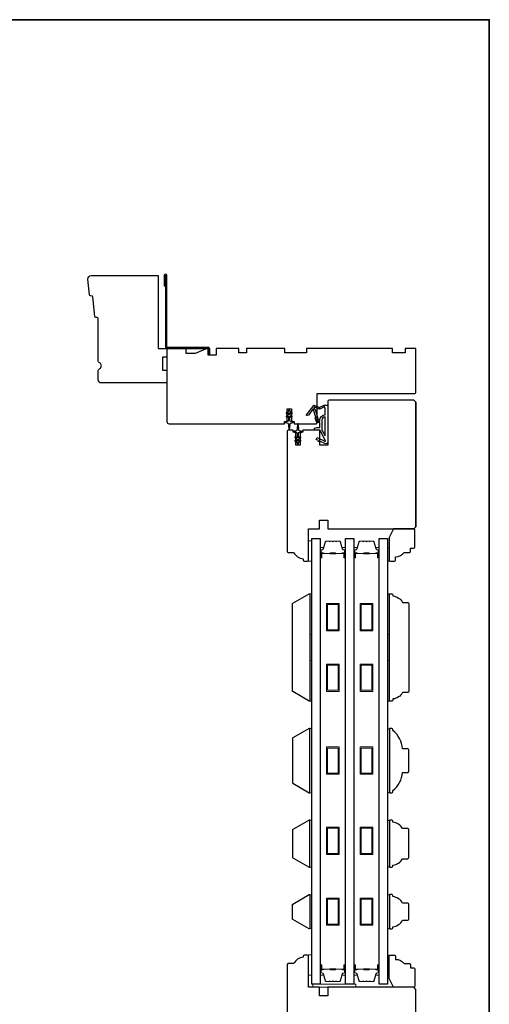
# Model space of a CAD drawing. Extents: x 3441 to 3642, y -1733 to -1447.
# Drawn here: x 3588 to 3597, y -1499 to -1481 of the extents above; entities that cross this region are included whole.
import ezdxf

# ---------------------------------------------------------------- set-up
doc = ezdxf.new("R2010")
doc.units = 0
doc.header["$LTSCALE"] = 250
doc.header["$MEASUREMENT"] = 0
for name, color, linetype, lineweight in [('2', 2, 'CONTINUOUS', 25), ('6', 6, 'CONTINUOUS', 5), ('8', 7, 'CONTINUOUS', 35), ('Butal', 9, 'CONTINUOUS', 15), ('Spacer Bar', 1, 'CONTINUOUS', 9), ('Visible (ANSI)', 7, 'CONTINUOUS', 25), ('Wood', 7, 'CONTINUOUS', 25)]:
    doc.layers.add(name, color=color, linetype=linetype, lineweight=lineweight)
for name, color, linetype in [('3', 3, 'CONTINUOUS'), ('7', 7, 'CONTINUOUS'), ('Glass', 6, 'CONTINUOUS'), ('MISCELLANEOUS', 6, 'CONTINUOUS')]:
    doc.layers.add(name, color=color, linetype=linetype)

# ---------------------------------------------------------------- blocks, each defined once
blk = doc.blocks.new('A$C6b1d109b')
at = {"layer": '3', "ltscale": 2.171254}
for p, q in [((1.2, 31.93), (0.63, 31.93)), ((1.2, 27.17), (0.63, 27.17)), ((8.06, 2.68), (8.06, 3.25)), ((12.2, 2.68), (12.2, 3.25))]:
    blk.add_line(p, q, dxfattribs=at)
at = {"layer": '3'}
blk.add_lwpolyline([(0.57, 31.93), (0.57, 36.83, -1), (0.63, 36.83), (0.63, 3.4, 0.414214), (1.35, 2.68), (20.41, 2.68, -0.414214), (20.56, 2.53), (20.56, 0), (21.13, 0), (21.13, 2.53, 0.414214), (20.41, 3.25), (1.35, 3.25, -0.414214), (1.2, 3.4), (1.2, 36.83, 1), (0, 36.83), (0, 31.93)], format="xyb", close=True, dxfattribs=at)

msp = doc.modelspace()

# ---------------------------------------------------------------- linework, layer by layer
at = {"layer": '6'}
for points in [[(3593.79234, -1490.84621), (3593.79234, -1490.4722), (3593.73328, -1490.4722), (3593.73328, -1490.84621)], [(3595.18004, -1490.61), (3595.20956, -1490.61), (3595.20956, -1490.84621), (3595.18004, -1490.84621)], [(3593.75297, -1492.19531), (3593.75297, -1491.44728), (3593.79234, -1491.44728), (3593.79234, -1492.19531)], [(3595.17983, -1492.19531), (3595.17983, -1491.44728), (3595.2192, -1491.44728), (3595.2192, -1492.19531)], [(3593.75297, -1493.41578), (3593.75297, -1492.66775), (3593.79234, -1492.66775), (3593.79234, -1493.41578)], [(3595.17983, -1493.41578), (3595.17983, -1492.66775), (3595.2192, -1492.66775), (3595.2192, -1493.41578)], [(3593.75297, -1495.09625), (3593.79234, -1495.09625), (3593.79234, -1493.91516), (3593.75297, -1493.91516)], [(3595.2192, -1493.92262), (3595.17983, -1493.92262), (3595.17983, -1495.08879), (3595.2192, -1495.08879)], [(3593.75297, -1496.46239), (3593.79234, -1496.46239), (3593.79234, -1495.59625), (3593.75297, -1495.59625)], [(3595.2192, -1495.60371), (3595.17983, -1495.60371), (3595.17983, -1496.45492), (3595.2192, -1496.45492)], [(3593.79234, -1496.96957), (3593.75297, -1496.96957), (3593.75297, -1497.58457), (3593.79234, -1497.58457)], [(3595.2192, -1496.96985), (3595.17983, -1496.96985), (3595.17983, -1497.58484), (3595.2192, -1497.58484)], [(3593.79234, -1498.44269), (3593.79234, -1498.06868), (3593.73328, -1498.06868), (3593.73328, -1498.44269)], [(3595.18004, -1498.30876), (3595.20956, -1498.30876), (3595.20956, -1498.07254), (3595.18004, -1498.07254)], [(3593.81202, -1498.66316), (3594.59942, -1498.66316), (3594.59942, -1498.60411), (3593.81202, -1498.60411)]]:
    msp.add_lwpolyline(points, close=True, dxfattribs=at)
at = {"layer": '7'}
msp.add_lwpolyline([(3590.97737, -1486.94862), (3591.13485, -1486.94862), (3591.13485, -1487.1061), (3591.05611, -1487.1061), (3591.05611, -1487.34232), (3591.13485, -1487.34232), (3591.13485, -1487.57854), (3589.93406, -1487.57854, -0.41421356), (3589.87501, -1487.51948), (3589.87501, -1487.36586, -0.26794919), (3589.90453, -1487.31472, 0.57735027), (3589.90453, -1487.21243, -0.26794919), (3589.87501, -1487.16129), (3589.87501, -1486.39744, 0.39139246), (3589.85687, -1486.37781), (3589.83015, -1486.37571, -0.36397023), (3589.81211, -1486.35797), (3589.77781, -1486.00185, 0.36397023), (3589.75976, -1485.98411), (3589.73305, -1485.98201, -0.36397023), (3589.715, -1485.96427), (3589.68713, -1485.67475, -0.44261709), (3589.74591, -1485.61004), (3590.97737, -1485.61004)], format="xyb", close=True, dxfattribs=at)
at = {"layer": '8', "linetype": 'Continuous'}
msp.add_lwpolyline([(3550.58253, -1480.91575), (3597.04588, -1480.91575), (3597.04588, -1512.21856), (3550.58253, -1512.21856)], close=True, dxfattribs=at)
at = {"layer": 'Butal'}
for points in [[(3593.94588, -1490.77185), (3593.94588, -1490.60734, -0.41421356), (3593.95572, -1490.5975), (3594.00788, -1490.5975), (3594.00054, -1490.62153, -0.32975055), (3593.98639, -1490.63199), (3593.98171, -1490.63199, 0.41421356), (3593.96163, -1490.65207), (3593.96163, -1490.78169), (3593.95572, -1490.78169, -0.41421356)], [(3594.40942, -1490.77185), (3594.40942, -1490.60734, 0.41421356), (3594.39957, -1490.5975), (3594.34741, -1490.5975), (3594.35476, -1490.62153, 0.32975055), (3594.36891, -1490.63199), (3594.37359, -1490.63199, -0.41421356), (3594.39367, -1490.65207), (3594.39367, -1490.78169), (3594.39957, -1490.78169, 0.41421356)], [(3594.56296, -1490.77185), (3594.56296, -1490.60734, -0.41421356), (3594.5728, -1490.5975), (3594.62496, -1490.5975), (3594.61761, -1490.62153, -0.32975055), (3594.60347, -1490.63199), (3594.59878, -1490.63199, 0.41421356), (3594.57871, -1490.65207), (3594.57871, -1490.78169), (3594.5728, -1490.78169, -0.41421356)], [(3595.02649, -1490.77185), (3595.02649, -1490.60734, 0.41421356), (3595.01665, -1490.5975), (3594.96449, -1490.5975), (3594.97184, -1490.62153, 0.32975055), (3594.98598, -1490.63199), (3594.99067, -1490.63199, -0.41421356), (3595.01075, -1490.65207), (3595.01075, -1490.78169), (3595.01665, -1490.78169, 0.41421356)], [(3593.94588, -1498.26712), (3593.94588, -1498.43163, 0.41421356), (3593.95572, -1498.44147), (3594.00788, -1498.44147), (3594.00054, -1498.41744, 0.32975055), (3593.98639, -1498.40697), (3593.98171, -1498.40697, -0.41421356), (3593.96163, -1498.3869), (3593.96163, -1498.25728), (3593.95572, -1498.25728, 0.41421356)], [(3594.40942, -1498.26712), (3594.40942, -1498.43163, -0.41421356), (3594.39957, -1498.44147), (3594.34741, -1498.44147), (3594.35476, -1498.41744, -0.32975055), (3594.36891, -1498.40697), (3594.37359, -1498.40697, 0.41421356), (3594.39367, -1498.3869), (3594.39367, -1498.25728), (3594.39957, -1498.25728, -0.41421356)], [(3594.56296, -1498.26712), (3594.56296, -1498.43163, 0.41421356), (3594.5728, -1498.44147), (3594.62496, -1498.44147), (3594.61761, -1498.41744, 0.32975055), (3594.60347, -1498.40697), (3594.59878, -1498.40697, -0.41421356), (3594.57871, -1498.3869), (3594.57871, -1498.25728), (3594.5728, -1498.25728, 0.41421356)], [(3595.02649, -1498.26712), (3595.02649, -1498.43163, -0.41421356), (3595.01665, -1498.44147), (3594.96449, -1498.44147), (3594.97184, -1498.41744, -0.32975055), (3594.98598, -1498.40697), (3594.99067, -1498.40697, 0.41421356), (3595.01075, -1498.3869), (3595.01075, -1498.25728), (3595.01665, -1498.25728, -0.41421356)]]:
    msp.add_lwpolyline(points, format="xyb", close=True, dxfattribs=at)
at = {"layer": 'Glass', "color": 1}
for points in [[(3593.79234, -1498.60411), (3593.79234, -1490.43486), (3593.94588, -1490.43486), (3593.94588, -1498.60411)], [(3594.40942, -1498.60411), (3594.40942, -1490.43486), (3594.56296, -1490.43486), (3594.56296, -1498.60411)], [(3595.02649, -1498.60411), (3595.02649, -1490.43486), (3595.18004, -1490.43486), (3595.18004, -1498.60411)]]:
    msp.add_lwpolyline(points, close=True, dxfattribs=at)
at = {"layer": 'MISCELLANEOUS', "color": 1}
for points in [[(3593.70011, -1488.17691), (3593.69699, -1488.17451, -0.41421356), (3593.69555, -1488.16346), (3593.82618, -1487.99363, -0.33945426), (3593.84008, -1487.98992), (3593.92301, -1488.02439, 1.57383989), (3593.93727, -1488.02442), (3594.01872, -1487.98644), (3594.08761, -1487.98644), (3594.08761, -1488.65573, -0.54861879), (3594.03161, -1488.69141), (3593.95136, -1488.654), (3593.90558, -1488.65437), (3593.9139, -1488.63653), (3593.87108, -1488.61656), (3593.88772, -1488.58088), (3594.03311, -1488.64867, 0.71989699), (3594.04339, -1488.63784), (3593.94451, -1488.45187, 0.24469844), (3593.93552, -1488.44569), (3593.89864, -1488.44117), (3593.83171, -1488.44467, -0.40055177), (3593.88283, -1488.39589), (3593.93801, -1488.39589), (3593.93801, -1488.30731), (3593.89864, -1488.30731, -0.32781941), (3593.87985, -1488.29351), (3593.85631, -1488.21837, 0.41421356), (3593.86405, -1488.20357), (3593.8236, -1488.07448), (3593.826, -1488.07136, 1), (3593.81351, -1488.06176), (3593.72928, -1488.17126), (3593.70727, -1488.17818, -0.24469844)], [(3593.38899, -1488.09743), (3593.38899, -1488.08247, 1), (3593.36537, -1488.08247), (3593.36537, -1488.09743), (3593.32547, -1488.12537, 1), (3593.33677, -1488.14149), (3593.36537, -1488.12146), (3593.36537, -1488.16121), (3593.32547, -1488.18915, 1), (3593.33677, -1488.20527), (3593.36537, -1488.18524), (3593.36537, -1488.26751, -0.41421356), (3593.34569, -1488.2872), (3593.31321, -1488.2872, 0.90040404), (3593.31116, -1488.30667), (3593.3495, -1488.31481, -0.31649848), (3593.3572, -1488.32311), (3593.3583, -1488.3312, -0.45372295), (3593.3615, -1488.35468), (3593.37328, -1488.44127, 0.87312428), (3593.38108, -1488.44127), (3593.39287, -1488.35468, -0.45372295), (3593.39606, -1488.3312), (3593.39716, -1488.32311, -0.31649848), (3593.40487, -1488.31481), (3593.44321, -1488.30667, 0.90040404), (3593.44116, -1488.2872), (3593.40868, -1488.2872, -0.41421356), (3593.38899, -1488.26751), (3593.38899, -1488.18524), (3593.4176, -1488.20527, 1), (3593.42889, -1488.18915), (3593.38899, -1488.16121), (3593.38899, -1488.12146), (3593.4176, -1488.14149, 1), (3593.42889, -1488.12537)], [(3593.90342, -1488.2581, 1), (3593.90342, -1488.27384), (3593.93801, -1488.27384), (3593.93801, -1488.26189, -0.41421356), (3594.03643, -1488.16347), (3594.03643, -1488.05534), (3594.02347, -1488.01973, 1.04461363), (3594.00894, -1488.02576), (3593.95177, -1488.05242, -0.21058281), (3593.91049, -1488.05329), (3593.85674, -1488.03095, 0.87697646), (3593.84323, -1488.02313), (3593.82882, -1488.04185), (3593.85347, -1488.06449), (3593.91094, -1488.24787, -0.50622893)], [(3593.58814, -1488.64587, 1), (3593.57685, -1488.62975), (3593.54825, -1488.64978), (3593.54825, -1488.61003), (3593.58814, -1488.58209, 1), (3593.57685, -1488.56597), (3593.54825, -1488.586), (3593.54825, -1488.50373, -0.41421356), (3593.56793, -1488.48404), (3593.60041, -1488.48404, 0.90040404), (3593.60246, -1488.46457), (3593.56412, -1488.45643, -0.31649848), (3593.55642, -1488.44813), (3593.55532, -1488.44004, -0.45372295), (3593.55212, -1488.41655), (3593.54034, -1488.32997, 0.87312428), (3593.53253, -1488.32997), (3593.52075, -1488.41655, -0.45372295), (3593.51755, -1488.44004), (3593.51645, -1488.44813, -0.31649848), (3593.50875, -1488.45643), (3593.47041, -1488.46457, 0.90040404), (3593.47246, -1488.48404), (3593.50494, -1488.48404, -0.41421356), (3593.52462, -1488.50373), (3593.52462, -1488.586), (3593.49602, -1488.56597, 1), (3593.48473, -1488.58209), (3593.52462, -1488.61003), (3593.52462, -1488.64978), (3593.49602, -1488.62975, 1), (3593.48473, -1488.64587), (3593.52462, -1488.67381), (3593.52462, -1488.68877, 1), (3593.54825, -1488.68877), (3593.54825, -1488.67381)], [(3594.03643, -1488.20284, 0.41421356), (3593.97738, -1488.26189), (3593.97738, -1488.43823), (3594.03643, -1488.54929)]]:
    msp.add_lwpolyline(points, format="xyb", close=True, dxfattribs=at)
at = {"layer": 'Spacer Bar'}
for points in [[(3594.24513, -1490.48389), (3594.29672, -1490.48389, -0.32975055), (3594.31124, -1490.49463), (3594.35047, -1490.62296, 0.32975055), (3594.3693, -1490.63689), (3594.37398, -1490.63689, -0.41421356), (3594.38917, -1490.65207), (3594.38917, -1490.78169, -1), (3594.38317, -1490.78169), (3594.38317, -1490.70972, 0.41421356), (3594.37136, -1490.69791), (3594.35261, -1490.69791), (3594.35261, -1490.70241), (3594.37276, -1490.70241, -0.41421356), (3594.37867, -1490.70831), (3594.37867, -1490.78169, 1), (3594.39367, -1490.78169), (3594.39367, -1490.65207, 0.41421356), (3594.37398, -1490.63239), (3594.3693, -1490.63239, -0.32975055), (3594.35478, -1490.62164), (3594.31554, -1490.49332, 0.32975055), (3594.29672, -1490.47939), (3594.24513, -1490.47939, 0.2262769), (3594.24125, -1490.48124), (3594.23853, -1490.48459, -0.47697553), (3594.23076, -1490.48459), (3594.22805, -1490.48124, 0.2262769), (3594.22417, -1490.47939), (3594.18813, -1490.47939, 0.2262769), (3594.18425, -1490.48124), (3594.18153, -1490.48459, -0.47697553), (3594.17376, -1490.48459), (3594.17105, -1490.48124, 0.2262769), (3594.16717, -1490.47939), (3594.13113, -1490.47939, 0.2262769), (3594.12725, -1490.48124), (3594.12453, -1490.48459, -0.47697553), (3594.11676, -1490.48459), (3594.11405, -1490.48124, 0.2262769), (3594.11017, -1490.47939), (3594.05858, -1490.47939, 0.32975055), (3594.03975, -1490.49332), (3594.00052, -1490.62164, -0.32975055), (3593.986, -1490.63239), (3593.98131, -1490.63239, 0.41421356), (3593.96163, -1490.65207), (3593.96163, -1490.78169, 1), (3593.97663, -1490.78169), (3593.97663, -1490.70831, -0.41421356), (3593.98253, -1490.70241), (3594.00269, -1490.70241), (3594.00269, -1490.69791), (3593.98394, -1490.69791, 0.41421356), (3593.97213, -1490.70972), (3593.97213, -1490.78169, -1), (3593.96613, -1490.78169), (3593.96613, -1490.65207, -0.41421356), (3593.98131, -1490.63689), (3593.986, -1490.63689, 0.32975055), (3594.00482, -1490.62296), (3594.04406, -1490.49463, -0.32975055), (3594.05858, -1490.48389), (3594.11017, -1490.48389, -0.2262769), (3594.11056, -1490.48407), (3594.11327, -1490.48742, 0.47697553), (3594.12803, -1490.48742), (3594.13074, -1490.48407, -0.2262769), (3594.13113, -1490.48389), (3594.16711, -1490.48389, -0.25663287), (3594.16755, -1490.48407), (3594.17027, -1490.48742, 0.47697553), (3594.18503, -1490.48742), (3594.18774, -1490.48407, -0.2262769), (3594.18813, -1490.48389), (3594.22411, -1490.48389, -0.25663287), (3594.22455, -1490.48407), (3594.22727, -1490.48742, 0.47697553), (3594.24203, -1490.48742), (3594.24474, -1490.48407, -0.2262769)], [(3594.86221, -1490.48389), (3594.9138, -1490.48389, -0.32975055), (3594.92832, -1490.49463), (3594.96755, -1490.62296, 0.32975055), (3594.98638, -1490.63689), (3594.99106, -1490.63689, -0.41421356), (3595.00625, -1490.65207), (3595.00625, -1490.78169, -1), (3595.00025, -1490.78169), (3595.00025, -1490.70972, 0.41421356), (3594.98843, -1490.69791), (3594.96969, -1490.69791), (3594.96969, -1490.70241), (3594.98984, -1490.70241, -0.41421356), (3594.99575, -1490.70831), (3594.99575, -1490.78169, 1), (3595.01075, -1490.78169), (3595.01075, -1490.65207, 0.41421356), (3594.99106, -1490.63239), (3594.98638, -1490.63239, -0.32975055), (3594.97185, -1490.62164), (3594.93262, -1490.49332, 0.32975055), (3594.9138, -1490.47939), (3594.86221, -1490.47939, 0.2262769), (3594.85832, -1490.48124), (3594.85561, -1490.48459, -0.47697553), (3594.84784, -1490.48459), (3594.84513, -1490.48124, 0.2262769), (3594.84124, -1490.47939), (3594.80521, -1490.47939, 0.2262769), (3594.80132, -1490.48124), (3594.79861, -1490.48459, -0.47697553), (3594.79084, -1490.48459), (3594.78813, -1490.48124, 0.2262769), (3594.78424, -1490.47939), (3594.74821, -1490.47939, 0.2262769), (3594.74432, -1490.48124), (3594.74161, -1490.48459, -0.47697553), (3594.73384, -1490.48459), (3594.73113, -1490.48124, 0.2262769), (3594.72724, -1490.47939), (3594.67565, -1490.47939, 0.32975055), (3594.65683, -1490.49332), (3594.6176, -1490.62164, -0.32975055), (3594.60308, -1490.63239), (3594.59839, -1490.63239, 0.41421356), (3594.57871, -1490.65207), (3594.57871, -1490.78169, 1), (3594.59371, -1490.78169), (3594.59371, -1490.70831, -0.41421356), (3594.59961, -1490.70241), (3594.61977, -1490.70241), (3594.61977, -1490.69791), (3594.60102, -1490.69791, 0.41421356), (3594.58921, -1490.70972), (3594.58921, -1490.78169, -1), (3594.58321, -1490.78169), (3594.58321, -1490.65207, -0.41421356), (3594.59839, -1490.63689), (3594.60308, -1490.63689, 0.32975055), (3594.6219, -1490.62296), (3594.66113, -1490.49463, -0.32975055), (3594.67565, -1490.48389), (3594.72724, -1490.48389, -0.2262769), (3594.72763, -1490.48407), (3594.73034, -1490.48742, 0.47697553), (3594.74511, -1490.48742), (3594.74782, -1490.48407, -0.2262769), (3594.74821, -1490.48389), (3594.78419, -1490.48389, -0.25663287), (3594.78463, -1490.48407), (3594.78734, -1490.48742, 0.47697553), (3594.80211, -1490.48742), (3594.80482, -1490.48407, -0.2262769), (3594.80521, -1490.48389), (3594.84119, -1490.48389, -0.25663287), (3594.84163, -1490.48407), (3594.84434, -1490.48742, 0.47697553), (3594.85911, -1490.48742), (3594.86182, -1490.48407, -0.2262769)], [(3593.98524, -1490.70441), (3594.0101, -1490.70441, -0.22906983), (3594.01642, -1490.70733, 0.22448136), (3594.02183, -1490.70989), (3594.121, -1490.70989, 0.28963953), (3594.12732, -1490.70589, -0.27273596), (3594.13615, -1490.69991), (3594.21914, -1490.69991, -0.27273609), (3594.22798, -1490.70589, 0.28963953), (3594.2343, -1490.70989), (3594.33346, -1490.70989, 0.22448136), (3594.33887, -1490.70733, -0.22906983), (3594.3452, -1490.70441), (3594.37006, -1490.70441), (3594.37006, -1490.70241), (3594.34521, -1490.70241, 0.22858496), (3594.33733, -1490.70606, -0.22448136), (3594.33346, -1490.70789), (3594.2343, -1490.70789, -0.28963953), (3594.22978, -1490.70503, 0.27414127), (3594.2192, -1490.69791), (3594.13609, -1490.69791, 0.27414127), (3594.12551, -1490.70503, -0.28963953), (3594.121, -1490.70789), (3594.02183, -1490.70789, -0.22448136), (3594.01797, -1490.70606, 0.22858496), (3594.01009, -1490.70241), (3593.98524, -1490.70241)], [(3594.60232, -1490.70441), (3594.62718, -1490.70441, -0.22906983), (3594.6335, -1490.70733, 0.22448136), (3594.63891, -1490.70989), (3594.73807, -1490.70989, 0.28963953), (3594.7444, -1490.70589, -0.27273596), (3594.75323, -1490.69991), (3594.83622, -1490.69991, -0.27273609), (3594.84505, -1490.70589, 0.28963953), (3594.85138, -1490.70989), (3594.95054, -1490.70989, 0.22448136), (3594.95595, -1490.70733, -0.22906983), (3594.96227, -1490.70441), (3594.98713, -1490.70441), (3594.98713, -1490.70241), (3594.96229, -1490.70241, 0.22858496), (3594.95441, -1490.70606, -0.22448136), (3594.95054, -1490.70789), (3594.85138, -1490.70789, -0.28963953), (3594.84686, -1490.70503, 0.27414127), (3594.83628, -1490.69791), (3594.75317, -1490.69791, 0.27414127), (3594.74259, -1490.70503, -0.28963953), (3594.73807, -1490.70789), (3594.63891, -1490.70789, -0.22448136), (3594.63505, -1490.70606, 0.22858496), (3594.62716, -1490.70241), (3594.60232, -1490.70241)], [(3594.24513, -1498.55508), (3594.29672, -1498.55508, 0.32975055), (3594.31124, -1498.54433), (3594.35047, -1498.41601, -0.32975055), (3594.3693, -1498.40208), (3594.37398, -1498.40208, 0.41421356), (3594.38917, -1498.3869), (3594.38917, -1498.25728, 1), (3594.38317, -1498.25728), (3594.38317, -1498.32925, -0.41421356), (3594.37136, -1498.34106), (3594.35261, -1498.34106), (3594.35261, -1498.33656), (3594.37276, -1498.33656, 0.41421356), (3594.37867, -1498.33066), (3594.37867, -1498.25728, -1), (3594.39367, -1498.25728), (3594.39367, -1498.3869, -0.41421356), (3594.37398, -1498.40658), (3594.3693, -1498.40658, 0.32975055), (3594.35478, -1498.41733), (3594.31554, -1498.54565, -0.32975055), (3594.29672, -1498.55958), (3594.24513, -1498.55958, -0.2262769), (3594.24125, -1498.55773), (3594.23853, -1498.55438, 0.47697553), (3594.23076, -1498.55438), (3594.22805, -1498.55773, -0.2262769), (3594.22417, -1498.55958), (3594.18813, -1498.55958, -0.2262769), (3594.18425, -1498.55773), (3594.18153, -1498.55438, 0.47697553), (3594.17376, -1498.55438), (3594.17105, -1498.55773, -0.2262769), (3594.16717, -1498.55958), (3594.13113, -1498.55958, -0.2262769), (3594.12725, -1498.55773), (3594.12453, -1498.55438, 0.47697553), (3594.11676, -1498.55438), (3594.11405, -1498.55773, -0.2262769), (3594.11017, -1498.55958), (3594.05858, -1498.55958, -0.32975055), (3594.03975, -1498.54565), (3594.00052, -1498.41733, 0.32975055), (3593.986, -1498.40658), (3593.98131, -1498.40658, -0.41421356), (3593.96163, -1498.3869), (3593.96163, -1498.25728, -1), (3593.97663, -1498.25728), (3593.97663, -1498.33066, 0.41421356), (3593.98253, -1498.33656), (3594.00269, -1498.33656), (3594.00269, -1498.34106), (3593.98394, -1498.34106, -0.41421356), (3593.97213, -1498.32925), (3593.97213, -1498.25728, 1), (3593.96613, -1498.25728), (3593.96613, -1498.3869, 0.41421356), (3593.98131, -1498.40208), (3593.986, -1498.40208, -0.32975055), (3594.00482, -1498.41601), (3594.04406, -1498.54433, 0.32975055), (3594.05858, -1498.55508), (3594.11017, -1498.55508, 0.2262769), (3594.11056, -1498.55489), (3594.11327, -1498.55155, -0.47697553), (3594.12803, -1498.55155), (3594.13074, -1498.55489, 0.2262769), (3594.13113, -1498.55508), (3594.16711, -1498.55508, 0.25663287), (3594.16755, -1498.55489), (3594.17027, -1498.55155, -0.47697553), (3594.18503, -1498.55155), (3594.18774, -1498.55489, 0.2262769), (3594.18813, -1498.55508), (3594.22411, -1498.55508, 0.25663287), (3594.22455, -1498.55489), (3594.22727, -1498.55155, -0.47697553), (3594.24203, -1498.55155), (3594.24474, -1498.55489, 0.2262769)], [(3594.86221, -1498.55508), (3594.9138, -1498.55508, 0.32975055), (3594.92832, -1498.54433), (3594.96755, -1498.41601, -0.32975055), (3594.98638, -1498.40208), (3594.99106, -1498.40208, 0.41421356), (3595.00625, -1498.3869), (3595.00625, -1498.25728, 1), (3595.00025, -1498.25728), (3595.00025, -1498.32925, -0.41421356), (3594.98843, -1498.34106), (3594.96969, -1498.34106), (3594.96969, -1498.33656), (3594.98984, -1498.33656, 0.41421356), (3594.99575, -1498.33066), (3594.99575, -1498.25728, -1), (3595.01075, -1498.25728), (3595.01075, -1498.3869, -0.41421356), (3594.99106, -1498.40658), (3594.98638, -1498.40658, 0.32975055), (3594.97185, -1498.41733), (3594.93262, -1498.54565, -0.32975055), (3594.9138, -1498.55958), (3594.86221, -1498.55958, -0.2262769), (3594.85832, -1498.55773), (3594.85561, -1498.55438, 0.47697553), (3594.84784, -1498.55438), (3594.84513, -1498.55773, -0.2262769), (3594.84124, -1498.55958), (3594.80521, -1498.55958, -0.2262769), (3594.80132, -1498.55773), (3594.79861, -1498.55438, 0.47697553), (3594.79084, -1498.55438), (3594.78813, -1498.55773, -0.2262769), (3594.78424, -1498.55958), (3594.74821, -1498.55958, -0.2262769), (3594.74432, -1498.55773), (3594.74161, -1498.55438, 0.47697553), (3594.73384, -1498.55438), (3594.73113, -1498.55773, -0.2262769), (3594.72724, -1498.55958), (3594.67565, -1498.55958, -0.32975055), (3594.65683, -1498.54565), (3594.6176, -1498.41733, 0.32975055), (3594.60308, -1498.40658), (3594.59839, -1498.40658, -0.41421356), (3594.57871, -1498.3869), (3594.57871, -1498.25728, -1), (3594.59371, -1498.25728), (3594.59371, -1498.33066, 0.41421356), (3594.59961, -1498.33656), (3594.61977, -1498.33656), (3594.61977, -1498.34106), (3594.60102, -1498.34106, -0.41421356), (3594.58921, -1498.32925), (3594.58921, -1498.25728, 1), (3594.58321, -1498.25728), (3594.58321, -1498.3869, 0.41421356), (3594.59839, -1498.40208), (3594.60308, -1498.40208, -0.32975055), (3594.6219, -1498.41601), (3594.66113, -1498.54433, 0.32975055), (3594.67565, -1498.55508), (3594.72724, -1498.55508, 0.2262769), (3594.72763, -1498.55489), (3594.73034, -1498.55155, -0.47697553), (3594.74511, -1498.55155), (3594.74782, -1498.55489, 0.2262769), (3594.74821, -1498.55508), (3594.78419, -1498.55508, 0.25663287), (3594.78463, -1498.55489), (3594.78734, -1498.55155, -0.47697553), (3594.80211, -1498.55155), (3594.80482, -1498.55489, 0.2262769), (3594.80521, -1498.55508), (3594.84119, -1498.55508, 0.25663287), (3594.84163, -1498.55489), (3594.84434, -1498.55155, -0.47697553), (3594.85911, -1498.55155), (3594.86182, -1498.55489, 0.2262769)], [(3593.98524, -1498.33456), (3594.0101, -1498.33456, 0.22906983), (3594.01642, -1498.33164, -0.22448136), (3594.02183, -1498.32908), (3594.121, -1498.32908, -0.28963953), (3594.12732, -1498.33308, 0.27273596), (3594.13615, -1498.33906), (3594.21914, -1498.33906, 0.27273609), (3594.22798, -1498.33308, -0.28963953), (3594.2343, -1498.32908), (3594.33346, -1498.32908, -0.22448136), (3594.33887, -1498.33164, 0.22906983), (3594.3452, -1498.33456), (3594.37006, -1498.33456), (3594.37006, -1498.33656), (3594.34521, -1498.33656, -0.22858496), (3594.33733, -1498.33291, 0.22448136), (3594.33346, -1498.33108), (3594.2343, -1498.33108, 0.28963953), (3594.22978, -1498.33394, -0.27414127), (3594.2192, -1498.34106), (3594.13609, -1498.34106, -0.27414127), (3594.12551, -1498.33394, 0.28963953), (3594.121, -1498.33108), (3594.02183, -1498.33108, 0.22448136), (3594.01797, -1498.33291, -0.22858496), (3594.01009, -1498.33656), (3593.98524, -1498.33656)], [(3594.60232, -1498.33456), (3594.62718, -1498.33456, 0.22906983), (3594.6335, -1498.33164, -0.22448136), (3594.63891, -1498.32908), (3594.73807, -1498.32908, -0.28963953), (3594.7444, -1498.33308, 0.27273596), (3594.75323, -1498.33906), (3594.83622, -1498.33906, 0.27273609), (3594.84505, -1498.33308, -0.28963953), (3594.85138, -1498.32908), (3594.95054, -1498.32908, -0.22448136), (3594.95595, -1498.33164, 0.22906983), (3594.96227, -1498.33456), (3594.98713, -1498.33456), (3594.98713, -1498.33656), (3594.96229, -1498.33656, -0.22858496), (3594.95441, -1498.33291, 0.22448136), (3594.95054, -1498.33108), (3594.85138, -1498.33108, 0.28963953), (3594.84686, -1498.33394, -0.27414127), (3594.83628, -1498.34106), (3594.75317, -1498.34106, -0.27414127), (3594.74259, -1498.33394, 0.28963953), (3594.73807, -1498.33108), (3594.63891, -1498.33108, 0.22448136), (3594.63505, -1498.33291, -0.22858496), (3594.62716, -1498.33656), (3594.60232, -1498.33656)]]:
    msp.add_lwpolyline(points, format="xyb", close=True, dxfattribs=at)
for points in [[(3594.12104, -1490.70789, -0.00188508), (3594.121, -1490.70789), (3594.02183, -1490.70789, -0.22448136), (3594.01797, -1490.70606, 0.22858496), (3594.01009, -1490.70241), (3593.98524, -1490.70241), (3593.98524, -1490.70441), (3594.0101, -1490.70441, -0.22906983), (3594.01642, -1490.70733, 0.22448136), (3594.02183, -1490.70989), (3594.121, -1490.70989, -0.21424516), (3594.12245, -1490.71054, 0.21424516), (3594.12768, -1490.71289), (3594.22762, -1490.71289, 0.21424516), (3594.23285, -1490.71054, -0.21424516), (3594.2343, -1490.70989), (3594.33346, -1490.70989, 0.22448136), (3594.33887, -1490.70733, -0.22906983), (3594.3452, -1490.70441), (3594.37006, -1490.70441), (3594.37006, -1490.70241), (3594.34521, -1490.70241, 0.22858496), (3594.33733, -1490.70606, -0.22448136), (3594.33346, -1490.70789), (3594.2343, -1490.70789, 0.21424516), (3594.23136, -1490.70921, -0.21424516), (3594.22762, -1490.71089), (3594.12768, -1490.71089, -0.21424516), (3594.12394, -1490.70921, 0.21424516), (3594.121, -1490.70789)], [(3594.73811, -1490.70789, -0.00188508), (3594.73807, -1490.70789), (3594.63891, -1490.70789, -0.22448136), (3594.63505, -1490.70606, 0.22858496), (3594.62716, -1490.70241), (3594.60232, -1490.70241), (3594.60232, -1490.70441), (3594.62718, -1490.70441, -0.22906983), (3594.6335, -1490.70733, 0.22448136), (3594.63891, -1490.70989), (3594.73807, -1490.70989, -0.21424516), (3594.73952, -1490.71054, 0.21424516), (3594.74475, -1490.71289), (3594.8447, -1490.71289, 0.21424516), (3594.84993, -1490.71054, -0.21424516), (3594.85138, -1490.70989), (3594.95054, -1490.70989, 0.22448136), (3594.95595, -1490.70733, -0.22906983), (3594.96227, -1490.70441), (3594.98713, -1490.70441), (3594.98713, -1490.70241), (3594.96229, -1490.70241, 0.22858496), (3594.95441, -1490.70606, -0.22448136), (3594.95054, -1490.70789), (3594.85138, -1490.70789, 0.21424516), (3594.84843, -1490.70921, -0.21424516), (3594.8447, -1490.71089), (3594.74475, -1490.71089, -0.21424516), (3594.74102, -1490.70921, 0.21424516), (3594.73807, -1490.70789)], [(3594.12104, -1498.33108, 0.00188508), (3594.121, -1498.33108), (3594.02183, -1498.33108, 0.22448136), (3594.01797, -1498.33291, -0.22858496), (3594.01009, -1498.33656), (3593.98524, -1498.33656), (3593.98524, -1498.33456), (3594.0101, -1498.33456, 0.22906983), (3594.01642, -1498.33164, -0.22448136), (3594.02183, -1498.32908), (3594.121, -1498.32908, 0.21424516), (3594.12245, -1498.32843, -0.21424516), (3594.12768, -1498.32608), (3594.22762, -1498.32608, -0.21424516), (3594.23285, -1498.32843, 0.21424516), (3594.2343, -1498.32908), (3594.33346, -1498.32908, -0.22448136), (3594.33887, -1498.33164, 0.22906983), (3594.3452, -1498.33456), (3594.37006, -1498.33456), (3594.37006, -1498.33656), (3594.34521, -1498.33656, -0.22858496), (3594.33733, -1498.33291, 0.22448136), (3594.33346, -1498.33108), (3594.2343, -1498.33108, -0.21424516), (3594.23136, -1498.32976, 0.21424516), (3594.22762, -1498.32808), (3594.12768, -1498.32808, 0.21424516), (3594.12394, -1498.32976, -0.21424516), (3594.121, -1498.33108)], [(3594.73811, -1498.33108, 0.00188508), (3594.73807, -1498.33108), (3594.63891, -1498.33108, 0.22448136), (3594.63505, -1498.33291, -0.22858496), (3594.62716, -1498.33656), (3594.60232, -1498.33656), (3594.60232, -1498.33456), (3594.62718, -1498.33456, 0.22906983), (3594.6335, -1498.33164, -0.22448136), (3594.63891, -1498.32908), (3594.73807, -1498.32908, 0.21424516), (3594.73952, -1498.32843, -0.21424516), (3594.74475, -1498.32608), (3594.8447, -1498.32608, -0.21424516), (3594.84993, -1498.32843, 0.21424516), (3594.85138, -1498.32908), (3594.95054, -1498.32908, -0.22448136), (3594.95595, -1498.33164, 0.22906983), (3594.96227, -1498.33456), (3594.98713, -1498.33456), (3594.98713, -1498.33656), (3594.96229, -1498.33656, -0.22858496), (3594.95441, -1498.33291, 0.22448136), (3594.95054, -1498.33108), (3594.85138, -1498.33108, -0.21424516), (3594.84843, -1498.32976, 0.21424516), (3594.8447, -1498.32808), (3594.74475, -1498.32808, 0.21424516), (3594.74102, -1498.32976, -0.21424516), (3594.73807, -1498.33108)]]:
    msp.add_lwpolyline(points, format="xyb", dxfattribs=at)
for points in [[(3594.05954, -1491.6258), (3594.29576, -1491.6258), (3594.29576, -1492.1258), (3594.05954, -1492.1258)], [(3594.07922, -1491.64548), (3594.27607, -1491.64548), (3594.27607, -1492.10611), (3594.07922, -1492.10611)], [(3594.67662, -1491.6258), (3594.91283, -1491.6258), (3594.91283, -1492.1258), (3594.67662, -1492.1258)], [(3594.6963, -1491.64548), (3594.89315, -1491.64548), (3594.89315, -1492.10611), (3594.6963, -1492.10611)], [(3594.05954, -1492.73603), (3594.29576, -1492.73603), (3594.29576, -1493.23603), (3594.05954, -1493.23603)], [(3594.07922, -1492.75571), (3594.27607, -1492.75571), (3594.27607, -1493.21634), (3594.07922, -1493.21634)], [(3594.67662, -1492.73603), (3594.91283, -1492.73603), (3594.91283, -1493.23603), (3594.67662, -1493.23603)], [(3594.6963, -1492.75571), (3594.89315, -1492.75571), (3594.89315, -1493.21634), (3594.6963, -1493.21634)], [(3594.05954, -1494.25515), (3594.29576, -1494.25515), (3594.29576, -1494.75515), (3594.05954, -1494.75515)], [(3594.07922, -1494.27484), (3594.27607, -1494.27484), (3594.27607, -1494.73546), (3594.07922, -1494.73546)], [(3594.67662, -1494.25515), (3594.91283, -1494.25515), (3594.91283, -1494.75515), (3594.67662, -1494.75515)], [(3594.6963, -1494.27484), (3594.89315, -1494.27484), (3594.89315, -1494.73546), (3594.6963, -1494.73546)], [(3594.05954, -1495.72708), (3594.29576, -1495.72708), (3594.29576, -1496.22708), (3594.05954, -1496.22708)], [(3594.07922, -1495.74676), (3594.27607, -1495.74676), (3594.27607, -1496.20739), (3594.07922, -1496.20739)], [(3594.67662, -1495.72708), (3594.91283, -1495.72708), (3594.91283, -1496.22708), (3594.67662, -1496.22708)], [(3594.6963, -1495.74676), (3594.89315, -1495.74676), (3594.89315, -1496.20739), (3594.6963, -1496.20739)], [(3594.05954, -1497.02713), (3594.29576, -1497.02713), (3594.29576, -1497.52713), (3594.05954, -1497.52713)], [(3594.67662, -1497.02713), (3594.91283, -1497.02713), (3594.91283, -1497.52713), (3594.67662, -1497.52713)], [(3594.07922, -1497.04682), (3594.27607, -1497.04682), (3594.27607, -1497.50745), (3594.07922, -1497.50745)], [(3594.6963, -1497.04682), (3594.89315, -1497.04682), (3594.89315, -1497.50745), (3594.6963, -1497.50745)]]:
    msp.add_lwpolyline(points, close=True, dxfattribs=at)
at = {"layer": 'Visible (ANSI)'}
for points in [[(3591.17422, -1488.32657), (3593.29035, -1488.32657), (3593.29035, -1488.2872), (3593.33957, -1488.2872), (3593.33957, -1488.05098), (3593.41831, -1488.05098), (3593.41831, -1488.2872), (3593.46752, -1488.2872), (3593.46752, -1488.32657), (3593.87106, -1488.32657, 0.41421356), (3593.89075, -1488.30688), (3593.89075, -1487.77539), (3595.6624, -1487.77539, 0.41421356), (3595.70177, -1487.73602), (3595.70177, -1486.94862), (3595.50492, -1486.94862), (3595.50492, -1487.02736), (3595.2687, -1487.02736), (3595.2687, -1486.94862), (3593.6939, -1486.94862), (3593.6939, -1487.02736), (3593.3002, -1487.02736), (3593.3002, -1486.94862), (3592.59154, -1486.94862), (3592.59154, -1487.02736), (3592.45374, -1487.02736), (3592.45374, -1486.94862), (3592.0376, -1486.94862), (3592.0376, -1487.06673), (3591.89193, -1487.06673), (3591.89193, -1486.94862), (3591.87224, -1486.94862), (3591.65571, -1487.0372), (3591.48918, -1487.0372), (3591.48918, -1486.94862), (3591.13485, -1486.94862), (3591.13485, -1488.2872, 0.41421356)], [(3593.63486, -1490.80686), (3593.63486, -1490.82656, 0.41421356), (3593.65454, -1490.84625), (3593.7136, -1490.84625, 0.41421356), (3593.73328, -1490.82656), (3593.73328, -1490.2557), (3593.93013, -1490.2557), (3593.93013, -1490.09822), (3594.08761, -1490.09822), (3594.08761, -1490.2557), (3595.66241, -1490.2557), (3595.70178, -1490.21633), (3595.70178, -1487.93287), (3595.66241, -1487.8935), (3594.1073, -1487.8935, 0.41421356), (3594.08761, -1487.91318), (3594.08761, -1488.72026), (3593.93998, -1488.72026), (3593.93998, -1488.44467), (3593.62502, -1488.44467), (3593.62502, -1488.48404), (3593.5758, -1488.48404), (3593.5758, -1488.72026), (3593.49706, -1488.72026), (3593.49706, -1488.48404), (3593.44785, -1488.48404), (3593.44785, -1488.44467), (3593.35927, -1488.44467, 0.41421356), (3593.33958, -1488.46436), (3593.33958, -1490.66908, 0.41421356), (3593.35927, -1490.68877), (3593.45769, -1490.68877, 0.2381127)], [(3593.44317, -1491.62089), (3593.74494, -1491.44666), (3593.7532, -1491.44666), (3593.7532, -1493.41516), (3593.74494, -1493.41516), (3593.44317, -1493.24093, -0.26794919), (3593.43824, -1493.23241), (3593.43824, -1491.62941, -0.26794919)], [(3593.75297, -1495.09625), (3593.75297, -1493.91515), (3593.7447, -1493.91515), (3593.44293, -1494.08938, 0.26794919), (3593.43801, -1494.09791), (3593.43801, -1494.9135, 0.26794919), (3593.44293, -1494.92203), (3593.7447, -1495.09625)], [(3593.74486, -1495.59625), (3593.44293, -1495.77057, 0.26794919), (3593.43801, -1495.77909), (3593.43801, -1496.27954, 0.26794919), (3593.44293, -1496.28806), (3593.74487, -1496.46238), (3593.75297, -1496.46238), (3593.75297, -1495.59625)], [(3593.75297, -1496.96266), (3593.75297, -1497.59257), (3593.74487, -1497.59257), (3593.44293, -1497.41825, -0.26794919), (3593.43801, -1497.40973), (3593.43801, -1497.1455, -0.26794919), (3593.44293, -1497.13698), (3593.74487, -1496.96266)]]:
    msp.add_lwpolyline(points, format="xyb", close=True, dxfattribs=at)
msp.add_lwpolyline([(3595.70178, -1487.93287), (3595.70178, -1490.21633)], dxfattribs=at)
msp.add_lwpolyline([(3595.70179, -1502.36394), (3595.70179, -1498.70253), (3595.66242, -1498.66316), (3594.08762, -1498.66316), (3594.08762, -1498.82064), (3593.93014, -1498.82064), (3593.93014, -1498.66316), (3593.73329, -1498.66316), (3593.73329, -1498.0923, 0.41421356), (3593.7136, -1498.07261), (3593.65455, -1498.07261, 0.41421356), (3593.63486, -1498.0923), (3593.63486, -1498.11198, 0.23813529), (3593.45769, -1498.23009), (3593.35927, -1498.23009, 0.41421356), (3593.33959, -1498.24978), (3593.33959, -1501.83245, 0.41421356)], format="xyb", dxfattribs=at)
at = {"layer": 'Wood'}
for points in [[(3595.60326, -1490.66908), (3595.60326, -1490.61002), (3595.66232, -1490.61002, 0.41421356), (3595.682, -1490.59034), (3595.682, -1490.27538, 0.41421356), (3595.66232, -1490.2557), (3595.28842, -1490.2557), (3595.20956, -1490.41317), (3595.20956, -1490.82656, 0.41421356), (3595.22925, -1490.84624), (3595.30799, -1490.84624, 0.41421356), (3595.32767, -1490.82656), (3595.32767, -1490.7675, 0.23606798), (3595.48515, -1490.68876), (3595.58358, -1490.68876, 0.41421356)], [(3595.55188, -1491.60415, -0.41421356), (3595.57353, -1491.6258), (3595.57353, -1493.23603, -0.41421356), (3595.55188, -1493.25768), (3595.45542, -1493.25768, -0.23812491), (3595.27826, -1493.37579), (3595.27826, -1493.39547, -0.41421356), (3595.25857, -1493.41516), (3595.2192, -1493.41516), (3595.2192, -1491.44667), (3595.25857, -1491.44667, -0.41421356), (3595.27826, -1491.46635), (3595.27826, -1491.48604, -0.23812491), (3595.45542, -1491.60415)], [(3595.57353, -1494.70058), (3595.57353, -1494.31082, 0.41421356), (3595.55188, -1494.28917), (3595.45542, -1494.28917, 0.20913194), (3595.27826, -1493.95453), (3595.27826, -1493.93484, 0.41421356), (3595.25857, -1493.91516), (3595.2192, -1493.91516), (3595.2192, -1495.09625), (3595.25857, -1495.09625, 0.41421356), (3595.27826, -1495.07657), (3595.27826, -1495.05688, 0.20913194), (3595.45542, -1494.72224), (3595.55188, -1494.72224, 0.41421356)], [(3595.55188, -1496.30491, 0.41421356), (3595.57353, -1496.28325), (3595.57353, -1495.77538, 0.41421356), (3595.55188, -1495.75373), (3595.45542, -1495.75373, 0.23812491), (3595.27826, -1495.63562), (3595.27826, -1495.61593, 0.41421356), (3595.25857, -1495.59625), (3595.2192, -1495.59625), (3595.2192, -1496.46239), (3595.25857, -1496.46239, 0.41421356), (3595.27826, -1496.4427), (3595.27826, -1496.42302, 0.23812491), (3595.45542, -1496.30491)], [(3595.55188, -1497.43482, 0.41421356), (3595.57353, -1497.41317), (3595.57353, -1497.14152, 0.41421356), (3595.55188, -1497.11986), (3595.45542, -1497.11986, 0.23812491), (3595.27826, -1497.00175), (3595.27826, -1496.98207, 0.41421356), (3595.25857, -1496.96238), (3595.2192, -1496.96238), (3595.2192, -1497.5923), (3595.25857, -1497.5923, 0.41421356), (3595.27826, -1497.57262), (3595.27826, -1497.55293, 0.23812491), (3595.45542, -1497.43482)], [(3595.60326, -1498.24978), (3595.60326, -1498.30883), (3595.66232, -1498.30883, -0.41421356), (3595.682, -1498.32852), (3595.682, -1498.64348, -0.41421356), (3595.66232, -1498.66316), (3595.28842, -1498.66316), (3595.20956, -1498.50568), (3595.20956, -1498.0923, -0.41421356), (3595.22925, -1498.07261), (3595.30799, -1498.07261, -0.41421356), (3595.32767, -1498.0923), (3595.32767, -1498.15135, -0.23606798), (3595.48515, -1498.23009), (3595.58358, -1498.23009, -0.41421356)]]:
    msp.add_lwpolyline(points, format="xyb", close=True, dxfattribs=at)

# ---------------------------------------------------------------- block references
at = {"layer": '2', "xscale": 0.03937, "yscale": 0.03937, "zscale": 0.03937}
msp.add_blockref('A$C6b1d109b', (3591.0876, -1487.05413), dxfattribs=at)

doc.saveas('drawing.dxf')
